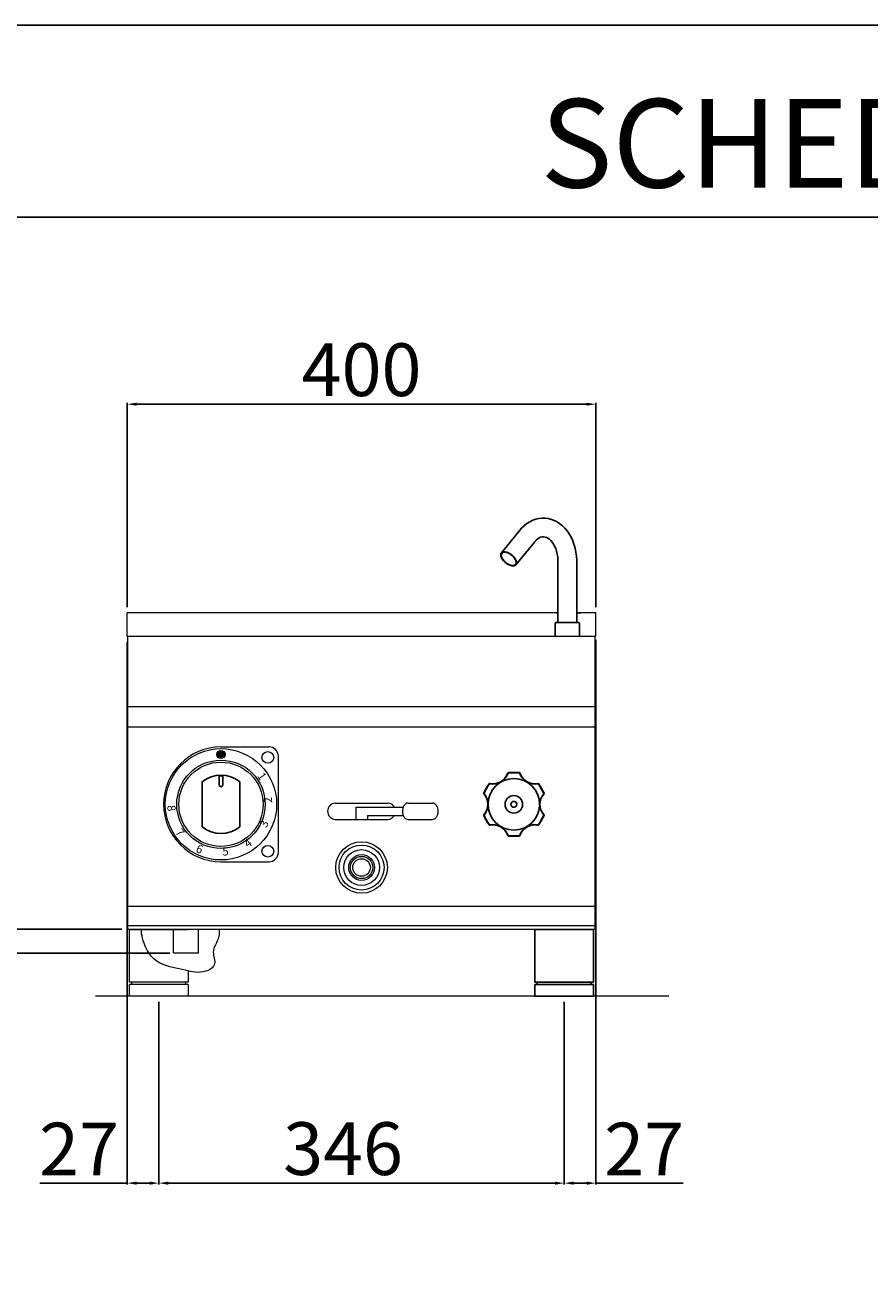
# Model space of a CAD drawing. Units: millimetres. Extents: x -55786 to -53140, y -10235 to -6493.
# Drawn here: x -55323 to -54602, y -7566 to -6493 of the extents above; entities that cross this region are included whole.
import ezdxf

# ---------------------------------------------------------------- set-up
doc = ezdxf.new("R2010")
doc.units = ezdxf.units.MM
for name, color, linetype in [('QUOTE', 3, 'Continuous'), ('TESTO', 4, 'Continuous'), ('VISTE', 2, 'Continuous')]:
    doc.layers.add(name, color=color, linetype=linetype)
doc.styles.get("Standard").update_dxf_attribs({"font": 'arial.ttf', "height": 45})
doc.dimstyles.new('ISO-25', dxfattribs={"dimtxt": 45, "dimasz": 8, "dimexe": 1.25, "dimexo": 5, "dimtad": 1, "dimtxsty": 'Standard', "dimcen": 2.5, "dimadec": 0, "dimazin": 0, "dimtfac": 1, "dimtmove": 0, "dimatfit": 3, "dimfxl": 1, "dimarcsym": 0})

# ---------------------------------------------------------------- blocks, each defined once
blk = doc.blocks.new('*D350')
at = {"color": 0, "lineweight": -2}
for p, q in [((-55236.2, -6989.2), (-55236.2, -6814.8)), ((-54836.2, -6989.2), (-54836.2, -6814.8)), ((-54844.2, -6816), (-55228.2, -6816))]:
    blk.add_line(p, q, dxfattribs=at)
at = {"color": 0}
for points in [[(-55228.2, -6814.7), (-55228.2, -6817.3), (-55236.2, -6816)], [(-54844.2, -6814.7), (-54844.2, -6817.3), (-54836.2, -6816)]]:
    blk.add_solid(points, dxfattribs=at)
at = {"layer": 'Defpoints', "color": 0}
for p in [(-55236.2, -6816), (-55236.2, -6994.2), (-54836.2, -6994.2)]:
    blk.add_point(p, dxfattribs=at)
at = {"color": 0, "insert": (-55036.2, -6792.4), "char_height": 45, "attachment_point": 5}
blk.add_mtext('400', dxfattribs=at)
blk = doc.blocks.new('*D351')
at = {"color": 0, "lineweight": -2}
for p, q in [((-55236.2, -7019.2), (-55236.2, -7482)), ((-55209.2, -7326.1), (-55209.2, -7482)), ((-55236.2, -7480.7), (-55310.7, -7480.7)), ((-55217.2, -7480.7), (-55228.2, -7480.7))]:
    blk.add_line(p, q, dxfattribs=at)
at = {"color": 0}
for points in [[(-55228.2, -7479.4), (-55228.2, -7482.1), (-55236.2, -7480.7)], [(-55217.2, -7479.4), (-55217.2, -7482.1), (-55209.2, -7480.7)]]:
    blk.add_solid(points, dxfattribs=at)
at = {"layer": 'Defpoints', "color": 0}
for p in [(-55236.2, -7014.2), (-55209.2, -7321.1), (-55209.2, -7480.7)]:
    blk.add_point(p, dxfattribs=at)
at = {"color": 0, "insert": (-55277.4, -7457.5), "char_height": 45, "attachment_point": 5}
blk.add_mtext('27', dxfattribs=at)
blk = doc.blocks.new('*D335')
at = {"color": 0, "lineweight": -2}
for p, q in [((-55209.2, -7326.1), (-55209.2, -7482)), ((-54863.2, -7326.1), (-54863.2, -7482)), ((-55201.2, -7480.7), (-54871.2, -7480.7))]:
    blk.add_line(p, q, dxfattribs=at)
at = {"color": 0}
for points in [[(-55201.2, -7479.4), (-55201.2, -7482.1), (-55209.2, -7480.7)], [(-54871.2, -7479.4), (-54871.2, -7482.1), (-54863.2, -7480.7)]]:
    blk.add_solid(points, dxfattribs=at)
at = {"layer": 'Defpoints', "color": 0}
for p in [(-55209.2, -7321.1), (-54863.2, -7321.1), (-54863.2, -7480.7)]:
    blk.add_point(p, dxfattribs=at)
at = {"color": 0, "insert": (-55052, -7457.1), "char_height": 45, "attachment_point": 5}
blk.add_mtext('346', dxfattribs=at)
blk = doc.blocks.new('*D336')
at = {"color": 0, "lineweight": -2}
for p, q in [((-54836.2, -7017.2), (-54836.2, -7482)), ((-54863.2, -7326.1), (-54863.2, -7482)), ((-54855.2, -7480.7), (-54844.2, -7480.7)), ((-54836.2, -7480.7), (-54761.7, -7480.7))]:
    blk.add_line(p, q, dxfattribs=at)
at = {"color": 0}
for points in [[(-54855.2, -7479.4), (-54855.2, -7482.1), (-54863.2, -7480.7)], [(-54844.2, -7479.4), (-54844.2, -7482.1), (-54836.2, -7480.7)]]:
    blk.add_solid(points, dxfattribs=at)
at = {"layer": 'Defpoints', "color": 0}
for p in [(-54836.2, -7012.2), (-54863.2, -7321.1), (-54836.2, -7480.7)]:
    blk.add_point(p, dxfattribs=at)
at = {"color": 0, "insert": (-54795, -7457.5), "char_height": 45, "attachment_point": 5}
blk.add_mtext('27', dxfattribs=at)
blk = doc.blocks.new('A$C1F6629C3')
at = {"color": 7}
for p, q in [((-25, 0), (25, 0)), ((-25, -45), (-25, 0)), ((25, 0), (25, -45)), ((25, -45), (-25, -45)), ((25, -47), (-25, -47)), ((-25, -57), (-25, -47)), ((-23, -47), (-23, -45)), ((23, -47), (23, -45)), ((25, -47), (25, -57)), ((25, -57), (-25, -57))]:
    blk.add_line(p, q, dxfattribs=at)
blk = doc.blocks.new('*D326')
at = {"color": 0, "lineweight": -2}
for p, q in [((-55339.8, -7264.1), (-55339.8, -7189.8)), ((-55240.7, -7264.1), (-55341.1, -7264.1)), ((-55339.8, -7276.4), (-55339.8, -7272.1)), ((-55199.9, -7284.4), (-55341.1, -7284.4))]:
    blk.add_line(p, q, dxfattribs=at)
at = {"color": 0}
for points in [[(-55341.2, -7272.1), (-55338.5, -7272.1), (-55339.8, -7264.1)], [(-55341.2, -7276.4), (-55338.5, -7276.4), (-55339.8, -7284.4)]]:
    blk.add_solid(points, dxfattribs=at)
at = {"layer": 'Defpoints', "color": 0}
for p in [(-55339.8, -7264.1), (-55235.7, -7264.1), (-55194.9, -7284.4)]:
    blk.add_point(p, dxfattribs=at)
at = {"color": 0, "insert": (-55363.4, -7223), "char_height": 45, "attachment_point": 5, "rotation": 90}
blk.add_mtext('20', dxfattribs=at)
blk = doc.blocks.new('A$C2E9C03A8')
at = {"layer": 'VISTE', "color": 7}
for p, q in [((-1.5, 16.5), (-1.5, 24.9)), ((-1.5, 24.2), (1.5, 24.2)), ((1.5, 16.5), (1.5, 24.9)), ((-16, -19.2), (-16, 19.2)), ((16, -19.2), (16, 19.2))]:
    blk.add_line(p, q, dxfattribs=at)
for centre, radius, start, end in [((0, 0), 25, 50.2082, 129.7918), ((0, 16.5), 1.5, 180, 0), ((0, 0), 25, 230.2082, 309.7918)]:
    blk.add_arc(centre, radius, start, end, dxfattribs=at)
blk = doc.blocks.new('A$C797B5E22')
at = {"color": 7, "linetype": 'Continuous'}
for p, q in [((138.3, 51.2), (122.3, 70.9)), ((109.9, 60.8), (125.9, 41.1)), ((74.1, 44), (74.1, -8)), ((90.1, -8), (90.1, 44)), ((71.6, -9), (71.6, -20)), ((72.6, -8), (88.8, -8)), ((88.8, -8), (91.6, -8)), ((92.6, -20), (92.6, -9))]:
    blk.add_line(p, q, dxfattribs=at)
at = {"color": 7, "linetype": 'Continuous', "flags": 128}
for points in [[(122.3, 70.9), (121.1, 72.3), (118.9, 74.4), (116.6, 76.3), (114.2, 77.9), (111.6, 79.1), (109, 80.1), (106.3, 80.7), (103.7, 81), (101, 80.9), (98.3, 80.6), (95.7, 79.9), (93.2, 79), (90.8, 77.7), (88.4, 76.2), (86.2, 74.4), (84.1, 72.3), (82.2, 70), (80.4, 67.4), (78.9, 64.6), (77.5, 61.7), (76.4, 58.6), (75.4, 55.4), (74.8, 52), (74.3, 48.6), (74.1, 45.2), (74.1, 44)], [(90.1, 44), (90.1, 45.3), (90.3, 47.8), (90.7, 50.3), (91.3, 52.7), (92, 54.9), (92.9, 56.9), (93.9, 58.8), (95, 60.4), (96.2, 61.8), (97.4, 62.9), (98.6, 63.8), (99.8, 64.4), (101, 64.8), (102.3, 65), (103.6, 64.9), (104.9, 64.6), (106.1, 64.1), (107.3, 63.3), (108.5, 62.3), (109.7, 61), (109.9, 60.8)], [(128.4, 40.1), (129.7, 40.2), (131.1, 40.7), (132.6, 41.3), (134, 42.2), (135.4, 43.3), (136.6, 44.5), (137.6, 45.8), (138.3, 47.1), (138.8, 48.4), (138.9, 49.5), (138.7, 50.5), (138.2, 51.3), (137.4, 51.9), (136.4, 52.1), (135.2, 52.1), (133.8, 51.9), (132.4, 51.3), (130.9, 50.5), (129.5, 49.5), (128.2, 48.4), (127.1, 47.1), (126.3, 45.8), (125.7, 44.5), (125.4, 43.3), (125.4, 42.2), (125.7, 41.3), (126.4, 40.7), (127.3, 40.2), (128.4, 40.1)], [(128.6, 40.5), (129.9, 40.6), (131.2, 41), (132.6, 41.6), (133.9, 42.5), (135.2, 43.5), (136.3, 44.6), (137.2, 45.8), (137.9, 47), (138.3, 48.2), (138.5, 49.3), (138.3, 50.2), (137.8, 51), (137.1, 51.5), (136.2, 51.8), (135, 51.8), (133.7, 51.5), (132.4, 51), (131, 50.2), (129.7, 49.3), (128.5, 48.2), (127.5, 47), (126.6, 45.8), (126.1, 44.6), (125.8, 43.5), (125.8, 42.5), (126.1, 41.6), (126.7, 41), (127.6, 40.6), (128.6, 40.5)]]:
    blk.add_lwpolyline(points, dxfattribs=at)
at = {"color": 7, "linetype": 'Continuous'}
for centre, start, end in [((72.6, -9), 90, 180), ((91.6, -9), 0, 90)]:
    blk.add_arc(centre, 1, start, end, dxfattribs=at)
blk = doc.blocks.new('A$C51395C9B')
at = {"layer": 'QUOTE', "color": 7, "ltscale": 5}
for radius in [22, 7.5, 2.5]:
    blk.add_circle((0, 0), radius, dxfattribs=at)
for centre, radius, start, end in [((-18.5, 31.7), 14.5, 260.9352, 339.6088), ((-17.6, 30.4), 12.9, 257.1778, 342.1245), ((-16.8, 32.4), 13, 332.8437, 334.1472), ((-4.5, 26.4), 0.7, 103.1632, 154.1472), ((-29.1, 33.7), 25.3, 343.8186, 344.7714), ((0.6, -46.7), 73.6, 86.8093, 94.1765), ((0.2, -51.1), 78.3, 86.8997, 93.5778), ((4.5, 26.4), 0.7, 40.8528, 91.8368), ((18.5, 31.7), 14.5, 200.3912, 279.0648), ((13.9, 34.6), 11.7, 220.783, 222.2261), ((17.6, 30.4), 12.9, 197.8755, 282.8222), ((44.4, -25.4), 78.3, 146.8997, 153.5778), ((40.7, -22.9), 73.6, 146.8093, 154.1765), ((-20.7, 17.1), 0.7, 100.8528, 151.8368), ((-23, 29.3), 11.7, 280.783, 282.2261), ((23, 29.3), 11.7, 257.7739, 259.217), ((20.7, 17.1), 0.7, 28.1632, 79.1472), ((-40.7, -22.9), 73.6, 25.8235, 33.1907), ((-44.4, -25.4), 78.3, 26.4222, 33.1003), ((-43.8, -8.3), 25.3, 43.8186, 44.7714), ((-25.1, 9.3), 0.7, 163.1632, 214.1472), ((-36.5, 1.6), 13, 32.8437, 34.1472), ((-35.3, 0), 13.1, 318.4814, 41.5186), ((-36.7, 0), 14.5, 320.6632, 39.3368), ((36.7, 0), 14.5, 140.6632, 219.3368), ((35.3, 0), 13.1, 138.4814, 221.5186), ((43.8, -8.3), 25.3, 135.2286, 136.1814), ((36.5, 1.6), 13, 145.8528, 147.1563), ((25.1, 9.3), 0.7, 325.8528, 16.8368), ((-25.1, -9.3), 0.7, 145.8528, 196.8368), ((-25.1, -9.3), 0.7, 145.8528, 196.8368), ((-43.8, 8.3), 25.3, 315.2286, 316.1814), ((-43.8, 8.3), 25.3, 315.2286, 316.1814), ((44.4, 25.4), 78.3, 206.4222, 213.1003), ((-35.4, -2.3), 11.7, 325.783, 327.2261), ((-36.5, -1.6), 13, 325.8528, 327.1563), ((40.7, 22.9), 73.6, 205.8235, 213.1907), ((-40.7, 22.9), 73.6, 326.8093, 334.1765), ((-44.4, 25.4), 78.3, 326.8997, 333.5778), ((43.8, 8.3), 25.3, 223.8186, 224.7714), ((43.8, 8.3), 25.3, 223.8186, 224.7714), ((35.4, -2.3), 11.7, 212.7739, 214.217), ((36.5, -1.6), 13, 212.8437, 214.1472), ((25.1, -9.3), 0.7, 343.1632, 34.1472), ((25.1, -9.3), 0.7, 343.1632, 34.1472), ((-20.7, -17.1), 0.7, 208.1632, 259.1472), ((-18.5, -31.7), 14.5, 20.3912, 99.0648), ((-23, -29.3), 11.7, 77.7739, 79.217), ((-17.6, -30.4), 12.9, 17.8755, 102.8222), ((18.5, -31.7), 14.5, 80.9352, 159.6088), ((17.6, -30.4), 12.9, 77.1778, 162.1245), ((23, -29.3), 11.7, 100.783, 102.2261), ((20.7, -17.1), 0.7, 280.8528, 331.8368), ((-16.8, -32.4), 13, 25.8528, 27.1563), ((-4.5, -26.4), 0.7, 205.8528, 256.8368), ((0.6, 46.7), 73.6, 265.8235, 273.1907), ((-29.1, -33.7), 25.3, 15.2286, 16.1814), ((0.2, 51.1), 78.3, 266.4222, 273.1003), ((4.5, -26.4), 0.7, 268.1632, 319.1472), ((13.9, -34.6), 11.7, 137.7739, 139.217)]:
    blk.add_arc(centre, radius, start, end, dxfattribs=at)
for centre, major_axis, start_param, end_param in [((-4.7, 26.1), (0.623, -0.319), 2.132582, 3.141593), ((4.7, 26.2), (0.519, 0.47), 0, 1.00901), ((-20.4, 17.2), (-0.147, 0.684), 0, 1.00901), ((-25, 9), (0.588, 0.38), 2.132582, 3.141593), ((-25, -9), (-0.588, 0.38), 0, 1.00901), ((25, -9), (-0.588, -0.38), 2.132582, 3.141593), ((20.4, -17.2), (0.147, -0.684), 0, 1.00901)]:
    blk.add_ellipse(centre, major_axis=major_axis, ratio=0.730428, start_param=start_param, end_param=end_param, dxfattribs=at)
at = {"layer": 'QUOTE', "color": 7, "ltscale": 5, "extrusion": (0, 0, -1)}
for centre, major_axis, start_param, end_param in [((20.4, 17.2), (0.147, 0.684), 0, 1.00901), ((25, 9), (-0.588, 0.38), 2.132582, 3.141593), ((-25, -9), (0.588, -0.38), 2.132582, 3.141593), ((25, -9), (0.588, 0.38), 0, 1.00901), ((-20.4, -17.2), (-0.147, -0.684), 0, 1.00901), ((-4.7, -26.1), (0.623, 0.319), 2.132582, 3.141593), ((4.7, -26.2), (0.519, -0.47), 0, 1.00901)]:
    blk.add_ellipse(centre, major_axis=major_axis, ratio=0.730428, start_param=start_param, end_param=end_param, dxfattribs=at)
at = {"layer": 'QUOTE', "color": 7, "ltscale": 5}
for points in [[(4.7, 26.8), (4.6, 26.9), (4.5, 27), (4.5, 27.1), (4.5, 27.1), (4.5, 27.1)], [(-20.9, 17.4), (-21, 17.4), (-21.1, 17.4), (-21.2, 17.4), (-21.3, 17.4), (-21.3, 17.4)], [(20.9, 17.4), (21, 17.4), (21.1, 17.4), (21.2, 17.4), (21.3, 17.4), (21.3, 17.4)], [(-20.9, -17.4), (-21, -17.4), (-21.1, -17.4), (-21.2, -17.4), (-21.3, -17.4), (-21.3, -17.4)], [(20.9, -17.4), (21, -17.4), (21.1, -17.4), (21.2, -17.4), (21.3, -17.4), (21.3, -17.4)], [(4.7, -26.8), (4.6, -26.9), (4.5, -27), (4.5, -27.1), (4.5, -27.1), (4.5, -27.1)]]:
    blk.add_open_spline(points, degree=3, knots=[0, 0, 0, 0, 0.5, 0.5, 1, 1, 1, 1], dxfattribs=at)

msp = doc.modelspace()

# ---------------------------------------------------------------- hatches: boundary and pattern name
at = {"linetype": 'Continuous', "lineweight": 15}
h = msp.add_hatch(color=7, dxfattribs=at)
edge = h.paths.add_edge_path()
edge.add_arc((-55156.205, -7114.951), 3.5, 0, 360)

# ---------------------------------------------------------------- linework, layer by layer
at = {"color": 7, "linetype": 'Continuous', "lineweight": 15}
for p, q in [((-55236.205, -7012.158), (-55236.205, -6994.159)), ((-54868.596, -6994.159), (-55236.205, -6994.159)), ((-54870.103, -6994.159), (-54868.596, -6994.159)), ((-54836.205, -6994.159), (-54852.596, -6994.159)), ((-54852.596, -6994.159), (-54849.196, -6994.159)), ((-54836.205, -7012.158), (-54836.205, -6994.159)), ((-55236.205, -7014.169), (-55236.205, -7012.158)), ((-54836.205, -7014.158), (-55236.205, -7014.158)), ((-55235.705, -7264.148), (-55235.705, -7014.158)), ((-54836.705, -7264.148), (-54836.705, -7014.158)), ((-54836.205, -7014.158), (-54836.205, -7012.158)), ((-54836.705, -7074.148), (-55235.705, -7074.148)), ((-54836.705, -7091.469), (-55235.705, -7091.469)), ((-55156.205, -7108.451), (-55115.205, -7108.451)), ((-55107.205, -7198.451), (-55107.205, -7116.451)), ((-55058.705, -7156.38), (-55013.705, -7156.38)), ((-54996.506, -7156.468), (-54975.734, -7156.468)), ((-55041.205, -7159.88), (-55041.205, -7170.38)), ((-55041.205, -7159.88), (-55000.73, -7159.88)), ((-55031.205, -7166.88), (-55031.205, -7170.38)), ((-55031.205, -7166.88), (-55000.73, -7166.88)), ((-55058.705, -7170.38), (-55013.705, -7170.38)), ((-54996.506, -7170.292), (-54975.734, -7170.292)), ((-55156.205, -7206.451), (-55115.205, -7206.451)), ((-54836.705, -7244.687), (-55235.705, -7244.687)), ((-54836.705, -7261.138), (-55235.705, -7261.138)), ((-54836.705, -7264.148), (-55235.705, -7264.148)), ((-55234.205, -7264.148), (-55184.205, -7264.148)), ((-55234.205, -7309.148), (-55234.205, -7264.148)), ((-55196.823, -7284.151), (-55196.823, -7264.148)), ((-55175.523, -7284.151), (-55175.523, -7264.148)), ((-55196.823, -7284.151), (-55175.523, -7284.151)), ((-55184.205, -7299.617), (-55184.205, -7309.148)), ((-55184.205, -7309.148), (-55234.205, -7309.148)), ((-55184.205, -7311.148), (-55234.205, -7311.148)), ((-55234.205, -7321.148), (-55234.205, -7311.148)), ((-55232.205, -7311.148), (-55232.205, -7309.148)), ((-55186.205, -7311.148), (-55186.205, -7309.148)), ((-55184.205, -7311.148), (-55184.205, -7321.148)), ((-54773.837, -7321.133), (-55263.166, -7321.133)), ((-55184.205, -7321.148), (-55234.205, -7321.148))]:
    msp.add_line(p, q, dxfattribs=at)
at = {"color": 6}
for points in [[(-55785.78, -10234.73), (-53139.78, -10234.73), (-53139.78, -6492.53), (-55785.78, -6492.53)], [(-55747.98, -10196.93), (-53177.58, -10196.93), (-53177.58, -6656.33), (-55747.98, -6656.33)]]:
    msp.add_lwpolyline(points, close=True, dxfattribs=at)
at = {"color": 7, "linetype": 'Continuous', "lineweight": 15}
for points in [[(-54996.506, -7156.468, 0.13325615), (-54998.281, -7156.95, 0.10675627), (-54999.962, -7158.492, 0.08282753), (-55001.001, -7160.642, 0.07135175), (-55001.393, -7163.38, 0.07135175), (-55001.001, -7166.118, 0.08282753), (-54999.962, -7168.267, 0.10675627), (-54998.281, -7169.81, 0.13325615), (-54996.506, -7170.292)], [(-54975.734, -7170.292, 0.13325615), (-54973.959, -7169.81, 0.10675627), (-54972.278, -7168.267, 0.08282753), (-54971.239, -7166.118, 0.07135175), (-54970.846, -7163.38, 0.07135175), (-54971.239, -7160.642, 0.08282753), (-54972.278, -7158.492, 0.10675627), (-54973.959, -7156.95, 0.13325615), (-54975.734, -7156.468)]]:
    msp.add_lwpolyline(points, format="xyb", dxfattribs=at)
for centre, radius in [((-55156.205, -7157.451), 47.5), ((-55156.205, -7114.951), 3.5), ((-55116.204, -7117.451), 5), ((-55156.205, -7157.451), 37.73), ((-55156.205, -7157.451), 35.998), ((-55036.205, -7211.38), 22), ((-55116.204, -7197.451), 5), ((-55036.205, -7211.38), 19.2), ((-55036.205, -7211.38), 15.25), ((-55036.205, -7211.38), 11), ((-55036.205, -7211.38), 9.5), ((-55036.205, -7211.38), 7.5)]:
    msp.add_circle(centre, radius, dxfattribs=at)
for centre, radius, start, end in [((-55156.205, -7157.451), 49, 90, 270), ((-55115.205, -7116.451), 8, 0, 90), ((-55058.185, -7163.38), 7.019, 94.242193, 265.757807), ((-55014.224, -7163.38), 7.019, 29.909412, 85.757807), ((-55014.224, -7163.38), 7.019, 274.242193, 330.090588), ((-55115.205, -7198.451), 8, 270, 0)]:
    msp.add_arc(centre, radius, start, end, dxfattribs=at)
msp.add_open_spline([(-55157.77, -7264.148), (-55157.591, -7266.088), (-55158.202, -7274.747), (-55165.244, -7281.447), (-55158.24, -7297.017), (-55174.076, -7302.121), (-55188.003, -7298.564), (-55206.011, -7295.734), (-55219.309, -7286.052), (-55224.213, -7268.772), (-55224.275, -7264.148)], degree=3, knots=[7.93132089, 7.93132089, 7.93132089, 7.93132089, 12.60452567, 26.95126069, 37.3305101, 53.00572798, 61.45246693, 82.58373373, 104.23630012, 115.99505119, 115.99505119, 115.99505119, 115.99505119], dxfattribs=at)

# ---------------------------------------------------------------- block references
at = {"xscale": -1}
msp.add_blockref('A$C797B5E22', (-54778.497, -6994.158), dxfattribs=at)
at = {"color": 7, "linetype": 'Continuous', "lineweight": 15}
for name, p in [('A$C2E9C03A8', (-55156.205, -7157.451)), ('A$C51395C9B', (-54906.205, -7157.451)), ('A$C1F6629C3', (-54863.205, -7264.148))]:
    msp.add_blockref(name, p, dxfattribs=at)

# ---------------------------------------------------------------- texts
at = {"color": 7, "linetype": 'Continuous', "lineweight": 15, "char_height": 7, "width": 12.71984}
for s, insert, attachment_point, rotation in [('1', (-55119.871, -7129.297), 1, 305), ('8', (-55194.616, -7162.952), 3, 277), ('2', (-55110.225, -7156.029), 7, 95), ('7', (-55186.719, -7181.421), 3, 307), ('3', (-55115.374, -7178.887), 7, 65), ('4', (-55132.138, -7196.71), 7, 35), ('6', (-55170.646, -7193.467), 3, 337), ('5', (-55154.488, -7203.51), 7, 5)]:
    msp.add_mtext(s, dxfattribs=dict(at, insert=insert, attachment_point=attachment_point, rotation=rotation))
at = {"layer": 'TESTO', "color": 4, "insert": (-54462.78, -6631.13), "char_height": 75.6, "width": 972.74268, "attachment_point": 8}
msp.add_mtext('\\fArial|b0|i1|c0|p34;SCHEDA\\fArial|b1|i1|c0|p34; \\fArial|b0|i1|c0|p34;TECNICA', dxfattribs=at)

# ---------------------------------------------------------------- dimensions: what is measured, and where the dimension line sits
at = {"color": 3}
dim = msp.add_linear_dim(base=(-55236.205, -6816.012), p1=(-54836.205, -6994.159), p2=(-55236.205, -6994.159), dimstyle='ISO-25', override={"dimtxt": 30, "dimdec": 0}, dxfattribs=at)
dim.commit()
dim.dimension.update_dxf_attribs({"geometry": '*D350', "text_midpoint": (-55036.205, -6792.411)})
for base, p1, p2, picture, middle in [((-55209.205, -7480.749), (-55236.205, -7014.158), (-55209.205, -7321.148), '*D351', (-55277.444, -7480.749)), ((-54836.205, -7480.749), (-54863.205, -7321.148), (-54836.205, -7012.158), '*D336', (-54794.965, -7480.749)), ((-54863.205, -7480.749), (-55209.205, -7321.148), (-54863.205, -7321.148), '*D335', (-55051.966, -7480.749))]:
    dim = msp.add_linear_dim(base=base, p1=p1, p2=p2, dimstyle='ISO-25', override={"dimtxt": 30, "dimdec": 0}, dxfattribs=at)
    dim.commit()
    dim.dimension.update_dxf_attribs({"geometry": picture, "text_midpoint": middle, "dimtype": 160})
dim = msp.add_linear_dim(base=(-55339.824, -7264.148), p1=(-55194.938, -7284.383), p2=(-55235.705, -7264.148), angle=90, dimstyle='ISO-25', override={"dimtxt": 30, "dimdec": 0}, dxfattribs=at)
dim.commit()
dim.dimension.update_dxf_attribs({"geometry": '*D326', "text_midpoint": (-55363.424, -7222.986)})

doc.saveas('drawing.dxf')
